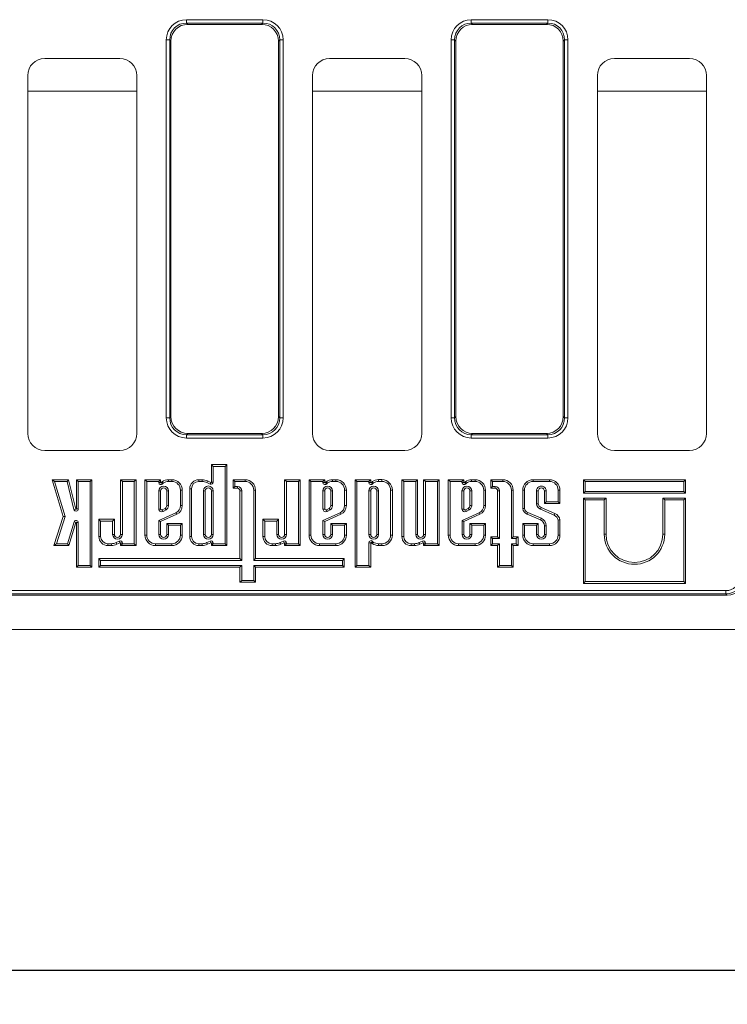
# Model space of a CAD drawing. Units: millimetres. Extents: x -478 to 11211, y -31 to 3696.
# Drawn here: x 685 to 892, y 893 to 1182 of the extents above; entities that cross this region are included whole.
import ezdxf

# ---------------------------------------------------------------- set-up
doc = ezdxf.new("R2010")
doc.units = ezdxf.units.MM
doc.header["$LTSCALE"] = 10
doc.layers.add('FORMAT', color=7, linetype='Continuous')
doc.styles.add('SLDTEXTSTYLE1', font='TXT', dxfattribs={"width": 0.7})
doc.dimstyles.new('SLDDIMSTYLE0', dxfattribs={"dimtxt": 33.930745, "dimasz": 35, "dimexe": 0, "dimexo": 0.0625, "dimgap": 8.482686, "dimtad": 1, "dimrnd": 1e-09, "dimzin": 12, "dimdsep": 46, "dimtxsty": 'SLDTEXTSTYLE1', "dimsah": 1, "dimcen": 0.09, "dimadec": 0, "dimazin": 3, "dimtfac": 1, "dimtofl": 0, "dimtmove": 0, "dimatfit": 3, "dimfxl": 0, "dimfrac": 2, "dimtolj": 1, "dimtzin": 12, "dimarcsym": 0})

# ---------------------------------------------------------------- blocks, each defined once
blk = doc.blocks.new('_D_3')
at = {"layer": 'FORMAT'}
for p, q in [((1536.99, 1035.68), (1536.99, 893.18)), ((524.99, 1020.3), (524.99, 893.18)), ((524.99, 903.18), (1536.99, 903.18))]:
    blk.add_line(p, q, dxfattribs=at)
for points in [[(524.99, 903.18), (559.99, 898.18), (559.99, 908.18)], [(1536.99, 903.18), (1501.99, 908.18), (1501.99, 898.18)]]:
    blk.add_solid(points, dxfattribs=at)
at = {"layer": 'FORMAT', "insert": (966.61, 950.93, -206.4), "char_height": 37.042, "attachment_point": 1, "style": 'SLDTEXTSTYLE1'}
blk.add_mtext('1012', dxfattribs=at)

msp = doc.modelspace()

# ---------------------------------------------------------------- linework, layer by layer
at = {"color": 7, "linetype": 'Continuous', "lineweight": 15}
for p, q in [((733.531, 1181.061), (733.531, 1182.046)), ((733.531, 1182.046), (755.95, 1182.046)), ((755.95, 1182.046), (755.95, 1181.061)), ((817.031, 1182.046), (839.45, 1182.046)), ((817.031, 1182.046), (817.031, 1181.061)), ((839.45, 1182.046), (839.45, 1181.061)), ((733.531, 1181.061), (733.915, 1180.678)), ((755.95, 1181.061), (733.531, 1181.061)), ((755.567, 1180.678), (733.915, 1180.678)), ((755.567, 1180.678), (755.95, 1181.061)), ((817.031, 1181.061), (817.415, 1180.678)), ((839.45, 1181.061), (817.031, 1181.061)), ((839.067, 1180.678), (817.415, 1180.678)), ((839.067, 1180.678), (839.45, 1181.061)), ((727.623, 1065.219), (727.623, 1176.137)), ((728.607, 1176.137), (727.623, 1176.137)), ((728.991, 1175.754), (728.607, 1176.137)), ((728.607, 1176.137), (728.607, 1065.219)), ((728.991, 1175.754), (728.991, 1065.602)), ((760.874, 1176.137), (760.491, 1175.754)), ((760.491, 1065.602), (760.491, 1175.754)), ((760.874, 1065.219), (760.874, 1176.137)), ((761.859, 1176.137), (760.874, 1176.137)), ((761.859, 1176.137), (761.859, 1065.219)), ((811.123, 1065.219), (811.123, 1176.137)), ((812.107, 1176.137), (811.123, 1176.137)), ((812.491, 1175.754), (812.107, 1176.137)), ((812.107, 1176.137), (812.107, 1065.219)), ((812.491, 1175.754), (812.491, 1065.602)), ((844.374, 1176.137), (843.991, 1175.754)), ((843.991, 1065.602), (843.991, 1175.754)), ((844.374, 1065.219), (844.374, 1176.137)), ((845.359, 1176.137), (844.374, 1176.137)), ((845.359, 1176.137), (845.359, 1065.219)), ((713.997, 1170.678), (691.984, 1170.678)), ((797.497, 1170.678), (775.484, 1170.678)), ((880.997, 1170.678), (858.984, 1170.678)), ((686.991, 1165.685), (686.991, 1060.671)), ((718.991, 1060.671), (718.991, 1165.685)), ((770.491, 1165.685), (770.491, 1060.671)), ((802.491, 1060.671), (802.491, 1165.685)), ((853.991, 1165.685), (853.991, 1060.671)), ((885.991, 1060.671), (885.991, 1165.685)), ((686.991, 1161.063), (718.991, 1161.063)), ((770.491, 1161.063), (802.491, 1161.063)), ((853.991, 1161.063), (885.991, 1161.063)), ((728.607, 1065.219), (727.623, 1065.219)), ((728.607, 1065.219), (728.991, 1065.602)), ((760.491, 1065.602), (760.874, 1065.219)), ((761.859, 1065.219), (760.874, 1065.219)), ((812.107, 1065.219), (811.123, 1065.219)), ((812.107, 1065.219), (812.491, 1065.602)), ((843.991, 1065.602), (844.374, 1065.219)), ((845.359, 1065.219), (844.374, 1065.219)), ((733.915, 1060.678), (733.531, 1060.295)), ((733.531, 1060.295), (755.95, 1060.295)), ((733.531, 1060.295), (733.531, 1059.31)), ((733.915, 1060.678), (755.567, 1060.678)), ((755.95, 1060.295), (755.567, 1060.678)), ((755.95, 1059.31), (755.95, 1060.295)), ((817.415, 1060.678), (817.031, 1060.295)), ((817.031, 1060.295), (839.45, 1060.295)), ((817.031, 1060.295), (817.031, 1059.31)), ((817.415, 1060.678), (839.067, 1060.678)), ((839.45, 1060.295), (839.067, 1060.678)), ((839.45, 1060.295), (839.45, 1059.31)), ((755.95, 1059.31), (733.531, 1059.31)), ((839.45, 1059.31), (817.031, 1059.31)), ((691.984, 1055.678), (713.997, 1055.678)), ((775.484, 1055.678), (797.497, 1055.678)), ((858.984, 1055.678), (880.997, 1055.678)), ((741.369, 1050.973), (740.84, 1051.502)), ((745.406, 1051.502), (740.84, 1051.502)), ((740.84, 1051.502), (740.84, 1046.367)), ((744.877, 1050.973), (745.406, 1051.502)), ((745.406, 1027.76), (745.406, 1051.502)), ((741.369, 1050.973), (741.369, 1046.367)), ((744.877, 1050.973), (741.369, 1050.973)), ((744.877, 1028.289), (744.877, 1050.973)), ((694.882, 1046.568), (694.173, 1047.097)), ((698.948, 1047.097), (694.173, 1047.097)), ((694.173, 1047.097), (697.37, 1036.308)), ((698.533, 1046.568), (694.882, 1046.568)), ((694.882, 1046.568), (697.923, 1036.304)), ((698.533, 1046.568), (698.948, 1047.097)), ((700.553, 1038.366), (698.533, 1046.568)), ((701.067, 1038.492), (698.948, 1047.097)), ((701.793, 1046.569), (701.264, 1047.098)), ((701.264, 1047.098), (701.264, 1038.516)), ((705.83, 1047.098), (701.264, 1047.098)), ((701.793, 1046.569), (701.793, 1038.516)), ((705.301, 1046.569), (701.793, 1046.569)), ((705.301, 1046.569), (705.83, 1047.098)), ((705.301, 1021.948), (705.301, 1046.569)), ((705.83, 1021.419), (705.83, 1047.098)), ((714.732, 1046.568), (714.203, 1047.097)), ((714.203, 1047.097), (714.203, 1031.037)), ((718.773, 1047.097), (714.203, 1047.097)), ((714.732, 1046.568), (714.732, 1031.037)), ((718.244, 1046.568), (714.732, 1046.568)), ((718.244, 1046.568), (718.773, 1047.097)), ((718.244, 1028.289), (718.244, 1046.568)), ((718.773, 1027.76), (718.773, 1047.097)), ((721.9, 1046.568), (721.371, 1047.097)), ((725.937, 1047.097), (721.371, 1047.097)), ((721.371, 1047.097), (721.371, 1030.823)), ((725.408, 1046.568), (721.9, 1046.568)), ((721.9, 1046.568), (721.9, 1030.823)), ((725.408, 1046.568), (725.937, 1047.097)), ((725.408, 1046.277), (725.408, 1046.568)), ((725.408, 1046.277), (725.937, 1046.277)), ((725.937, 1046.277), (725.937, 1047.097)), ((726.549, 1045.911), (726.118, 1046.219)), ((729.242, 1047.095), (728.214, 1047.095)), ((729.242, 1046.566), (728.228, 1046.566)), ((729.242, 1046.566), (729.242, 1047.095)), ((737.151, 1046.568), (737.151, 1047.097)), ((738.157, 1047.097), (737.151, 1047.097)), ((738.131, 1046.568), (737.151, 1046.568)), ((740.472, 1045.798), (739.527, 1046.243)), ((740.698, 1046.276), (739.733, 1046.731)), ((740.472, 1045.798), (740.698, 1046.276)), ((741.369, 1046.367), (740.84, 1046.367)), ((747.706, 1046.568), (747.177, 1047.097)), ((747.177, 1047.097), (747.177, 1044.568)), ((750.712, 1047.097), (747.177, 1047.097)), ((747.706, 1046.568), (747.706, 1045.097)), ((750.712, 1046.568), (747.706, 1046.568)), ((750.712, 1046.568), (750.712, 1047.097)), ((762.838, 1046.568), (762.309, 1047.097)), ((762.309, 1047.097), (762.309, 1031.037)), ((766.879, 1047.097), (762.309, 1047.097)), ((762.838, 1046.568), (762.838, 1031.037)), ((766.35, 1046.568), (762.838, 1046.568)), ((766.35, 1046.568), (766.879, 1047.097)), ((766.35, 1028.289), (766.35, 1046.568)), ((766.879, 1027.76), (766.879, 1047.097)), ((770.006, 1046.568), (769.477, 1047.097)), ((774.043, 1047.097), (769.477, 1047.097)), ((769.477, 1047.097), (769.477, 1030.823)), ((773.514, 1046.568), (770.006, 1046.568)), ((770.006, 1046.568), (770.006, 1030.823)), ((773.514, 1046.568), (774.043, 1047.097)), ((773.514, 1046.277), (773.514, 1046.568)), ((773.514, 1046.277), (774.043, 1046.277)), ((774.043, 1046.277), (774.043, 1047.097)), ((774.655, 1045.911), (774.224, 1046.219)), ((777.348, 1047.095), (776.32, 1047.095)), ((777.348, 1046.566), (776.334, 1046.566)), ((777.348, 1046.566), (777.348, 1047.095)), ((783.488, 1046.568), (782.959, 1047.097)), ((787.525, 1047.097), (782.959, 1047.097)), ((782.959, 1047.097), (782.959, 1021.394)), ((786.996, 1046.568), (783.488, 1046.568)), ((783.488, 1046.568), (783.488, 1021.923)), ((786.996, 1046.568), (787.525, 1047.097)), ((786.996, 1046.281), (786.996, 1046.568)), ((786.996, 1046.281), (787.525, 1046.281)), ((787.525, 1046.281), (787.525, 1047.097)), ((788.136, 1045.915), (787.706, 1046.223)), ((790.83, 1047.099), (789.802, 1047.099)), ((790.83, 1046.57), (789.816, 1046.57)), ((790.83, 1046.57), (790.83, 1047.099)), ((797.223, 1046.568), (796.694, 1047.097)), ((796.694, 1047.097), (796.694, 1030.438)), ((801.26, 1047.097), (796.694, 1047.097)), ((797.223, 1046.568), (797.223, 1030.438)), ((800.731, 1046.568), (797.223, 1046.568)), ((800.731, 1046.568), (801.26, 1047.097)), ((800.731, 1031.037), (800.731, 1046.568)), ((801.26, 1031.037), (801.26, 1047.097)), ((803.584, 1046.568), (803.055, 1047.097)), ((803.055, 1047.097), (803.055, 1031.037)), ((807.625, 1047.097), (803.055, 1047.097)), ((803.584, 1046.568), (803.584, 1031.037)), ((807.096, 1046.568), (803.584, 1046.568)), ((807.096, 1046.568), (807.625, 1047.097)), ((807.096, 1028.289), (807.096, 1046.568)), ((807.625, 1027.76), (807.625, 1047.097)), ((810.788, 1046.568), (810.259, 1047.097)), ((814.825, 1047.097), (810.259, 1047.097)), ((810.259, 1047.097), (810.259, 1030.823)), ((814.296, 1046.568), (810.788, 1046.568)), ((810.788, 1046.568), (810.788, 1030.823)), ((814.296, 1046.568), (814.825, 1047.097)), ((814.296, 1046.277), (814.296, 1046.568)), ((814.296, 1046.277), (814.825, 1046.277)), ((814.825, 1046.277), (814.825, 1047.097)), ((815.437, 1045.911), (815.006, 1046.219)), ((818.13, 1047.095), (817.102, 1047.095)), ((818.13, 1046.566), (817.116, 1046.566)), ((818.13, 1046.566), (818.13, 1047.095)), ((823.242, 1046.568), (822.713, 1047.097)), ((822.713, 1047.097), (822.713, 1044.568)), ((826.248, 1047.097), (822.713, 1047.097)), ((823.242, 1046.568), (823.242, 1045.097)), ((826.248, 1046.568), (823.242, 1046.568)), ((826.248, 1046.568), (826.248, 1047.097)), ((835.149, 1046.568), (835.149, 1047.097)), ((839.954, 1047.097), (835.149, 1047.097)), ((839.954, 1046.568), (835.149, 1046.568)), ((839.954, 1046.568), (839.954, 1047.097)), ((850.435, 1046.568), (849.906, 1047.097)), ((879.808, 1047.097), (849.906, 1047.097)), ((849.906, 1047.097), (849.906, 1043.131)), ((879.279, 1046.568), (850.435, 1046.568)), ((850.435, 1046.568), (850.435, 1043.66)), ((879.279, 1046.568), (879.808, 1047.097)), ((879.279, 1043.66), (879.279, 1046.568)), ((879.808, 1043.131), (879.808, 1047.097)), ((725.408, 1043.783), (725.937, 1043.783)), ((725.408, 1043.783), (725.408, 1038.417)), ((725.937, 1043.783), (725.937, 1038.477)), ((728.261, 1043.783), (727.732, 1043.783)), ((727.732, 1039.491), (727.732, 1043.783)), ((728.261, 1039.457), (728.261, 1043.783)), ((731.774, 1044.035), (732.303, 1044.035)), ((731.774, 1039.498), (731.774, 1044.035)), ((732.303, 1039.497), (732.303, 1044.035)), ((735.005, 1044.422), (734.476, 1044.422)), ((734.476, 1044.422), (734.476, 1030.438)), ((735.005, 1044.422), (735.005, 1030.438)), ((738.513, 1043.822), (739.042, 1043.822)), ((738.513, 1043.822), (738.513, 1031.037)), ((739.042, 1043.822), (739.042, 1031.037)), ((741.365, 1043.822), (740.836, 1043.822)), ((740.836, 1031.037), (740.836, 1043.822)), ((741.365, 1031.037), (741.365, 1043.822)), ((747.706, 1045.097), (747.177, 1044.568)), ((747.177, 1044.568), (748.442, 1044.568)), ((747.706, 1045.097), (748.442, 1045.097)), ((748.442, 1045.097), (748.442, 1044.568)), ((749.736, 1043.803), (749.207, 1043.803)), ((749.207, 1043.803), (749.207, 1023.938)), ((749.736, 1043.803), (749.736, 1023.409)), ((753.244, 1044.036), (753.773, 1044.036)), ((753.244, 1023.409), (753.244, 1044.036)), ((753.773, 1023.938), (753.773, 1044.036)), ((773.514, 1043.783), (774.043, 1043.783)), ((773.514, 1043.783), (773.514, 1038.417)), ((774.043, 1043.783), (774.043, 1038.477)), ((776.366, 1043.783), (775.837, 1043.783)), ((775.837, 1039.491), (775.837, 1043.783)), ((776.366, 1039.457), (776.366, 1043.783)), ((779.88, 1044.035), (780.409, 1044.035)), ((779.88, 1039.498), (779.88, 1044.035)), ((780.409, 1039.497), (780.409, 1044.035)), ((786.996, 1043.783), (786.996, 1031.037)), ((786.996, 1043.783), (787.525, 1043.783)), ((787.525, 1043.783), (787.525, 1031.037)), ((789.848, 1043.783), (789.319, 1043.783)), ((789.319, 1031.037), (789.319, 1043.783)), ((789.848, 1031.037), (789.848, 1043.783)), ((793.362, 1030.825), (793.362, 1044.038)), ((793.362, 1044.038), (793.891, 1044.038)), ((793.891, 1030.825), (793.891, 1044.038)), ((814.296, 1043.783), (814.825, 1043.783)), ((814.296, 1043.783), (814.296, 1038.417)), ((814.825, 1043.783), (814.825, 1038.477)), ((817.149, 1043.783), (816.62, 1043.783)), ((816.62, 1039.491), (816.62, 1043.783)), ((817.149, 1039.457), (817.149, 1043.783)), ((820.662, 1044.035), (821.191, 1044.035)), ((820.662, 1039.498), (820.662, 1044.035)), ((821.191, 1039.497), (821.191, 1044.035)), ((823.242, 1045.097), (822.713, 1044.568)), ((822.713, 1044.568), (823.978, 1044.568)), ((823.242, 1045.097), (823.978, 1045.097)), ((823.978, 1045.097), (823.978, 1044.568)), ((825.272, 1043.803), (824.743, 1043.803)), ((824.743, 1043.803), (824.743, 1030.371)), ((825.272, 1043.803), (825.272, 1029.842)), ((828.78, 1029.842), (828.78, 1044.036)), ((828.78, 1044.036), (829.309, 1044.036)), ((829.309, 1030.371), (829.309, 1044.036)), ((832.617, 1044.036), (832.088, 1044.036)), ((832.088, 1044.036), (832.088, 1038.615)), ((832.617, 1044.036), (832.617, 1038.665)), ((836.125, 1040.01), (836.125, 1043.783)), ((836.125, 1043.783), (836.654, 1043.783)), ((836.654, 1040.036), (836.654, 1043.783)), ((838.978, 1043.783), (838.449, 1043.783)), ((838.449, 1043.783), (838.449, 1040.094)), ((838.978, 1043.783), (838.978, 1040.623)), ((842.486, 1040.623), (842.486, 1044.036)), ((842.486, 1044.036), (843.015, 1044.036)), ((843.015, 1040.094), (843.015, 1044.036)), ((850.435, 1043.66), (849.906, 1043.131)), ((849.906, 1043.131), (879.808, 1043.131)), ((850.435, 1043.66), (879.279, 1043.66)), ((879.279, 1043.66), (879.808, 1043.131)), ((838.978, 1040.623), (838.449, 1040.094)), ((838.449, 1040.094), (843.015, 1040.094)), ((838.978, 1040.623), (842.486, 1040.623)), ((842.486, 1040.623), (843.015, 1040.094)), ((850.435, 1041.175), (849.906, 1041.704)), ((856.526, 1041.704), (849.906, 1041.704)), ((849.906, 1041.704), (849.906, 1016.678)), ((855.997, 1041.175), (850.435, 1041.175)), ((850.435, 1041.175), (850.435, 1017.207)), ((855.997, 1041.175), (856.526, 1041.704)), ((855.997, 1031.119), (855.997, 1041.175)), ((856.526, 1031.119), (856.526, 1041.704)), ((873.717, 1041.175), (873.189, 1041.704)), ((873.189, 1041.704), (873.189, 1031.119)), ((879.808, 1041.704), (873.189, 1041.704)), ((873.717, 1041.175), (873.717, 1031.119)), ((879.279, 1041.175), (873.717, 1041.175)), ((879.279, 1041.175), (879.808, 1041.704)), ((879.279, 1017.207), (879.279, 1041.175)), ((879.808, 1016.678), (879.808, 1041.704)), ((700.553, 1038.366), (701.067, 1038.492)), ((701.793, 1038.516), (701.264, 1038.516)), ((725.414, 1035.154), (730.444, 1037.409)), ((726.428, 1038.26), (727.258, 1038.679)), ((726.663, 1037.786), (727.537, 1038.227)), ((730.444, 1037.409), (730.665, 1036.928)), ((731.774, 1039.498), (732.303, 1039.497)), ((773.519, 1035.154), (778.55, 1037.409)), ((774.534, 1038.26), (775.364, 1038.679)), ((774.769, 1037.786), (775.643, 1038.227)), ((778.55, 1037.409), (778.771, 1036.928)), ((779.88, 1039.498), (780.409, 1039.497)), ((814.302, 1035.154), (819.332, 1037.409)), ((815.316, 1038.26), (816.146, 1038.679)), ((815.551, 1037.786), (816.425, 1038.227)), ((819.332, 1037.409), (819.553, 1036.928)), ((820.662, 1039.498), (821.191, 1039.497)), ((833.602, 1037.5), (837.479, 1035.778)), ((841.331, 1036.656), (837.303, 1038.435)), ((841.536, 1037.144), (837.507, 1038.923)), ((697.37, 1036.308), (694.694, 1027.762)), ((697.923, 1036.304), (695.414, 1028.291)), ((697.923, 1036.304), (697.37, 1036.308)), ((698.688, 1028.291), (700.56, 1034.692)), ((699.085, 1027.762), (701.068, 1034.543)), ((700.56, 1034.692), (701.068, 1034.543)), ((701.793, 1034.515), (701.264, 1034.515)), ((701.264, 1034.515), (701.264, 1021.419)), ((701.793, 1034.515), (701.793, 1021.948)), ((708.371, 1034.968), (707.843, 1035.497)), ((707.843, 1035.497), (707.843, 1030.438)), ((712.408, 1035.497), (707.843, 1035.497)), ((708.371, 1034.968), (708.371, 1030.438)), ((711.879, 1034.968), (708.371, 1034.968)), ((711.879, 1034.968), (712.408, 1035.497)), ((711.879, 1031.037), (711.879, 1034.968)), ((712.408, 1031.037), (712.408, 1035.497)), ((725.414, 1031.036), (725.414, 1035.154)), ((725.414, 1035.154), (725.943, 1034.811)), ((725.943, 1034.811), (730.665, 1036.928)), ((725.943, 1031.036), (725.943, 1034.811)), ((728.266, 1033.705), (727.737, 1034.234)), ((732.298, 1034.234), (727.737, 1034.234)), ((727.737, 1034.234), (727.737, 1031.036)), ((731.769, 1033.705), (732.298, 1034.234)), ((732.298, 1030.823), (732.298, 1034.234)), ((756.477, 1034.968), (755.948, 1035.497)), ((760.514, 1035.497), (755.948, 1035.497)), ((755.948, 1035.497), (755.948, 1030.438)), ((756.477, 1034.968), (756.477, 1030.438)), ((759.985, 1034.968), (756.477, 1034.968)), ((759.985, 1034.968), (760.514, 1035.497)), ((759.985, 1031.037), (759.985, 1034.968)), ((760.514, 1031.037), (760.514, 1035.497)), ((773.519, 1031.036), (773.519, 1035.154)), ((773.519, 1035.154), (774.048, 1034.811)), ((774.048, 1034.811), (778.771, 1036.928)), ((774.048, 1031.036), (774.048, 1034.811)), ((776.372, 1033.705), (775.843, 1034.234)), ((775.843, 1034.234), (775.843, 1031.036)), ((780.403, 1034.234), (775.843, 1034.234)), ((779.874, 1033.705), (780.403, 1034.234)), ((780.403, 1030.823), (780.403, 1034.234)), ((814.302, 1031.036), (814.302, 1035.154)), ((814.302, 1035.154), (814.831, 1034.811)), ((814.831, 1034.811), (819.553, 1036.928)), ((814.831, 1031.036), (814.831, 1034.811)), ((817.154, 1033.705), (816.625, 1034.234)), ((816.625, 1034.234), (816.625, 1031.036)), ((821.186, 1034.234), (816.625, 1034.234)), ((820.657, 1033.705), (821.186, 1034.234)), ((821.186, 1030.823), (821.186, 1034.234)), ((832.617, 1033.707), (832.088, 1034.236)), ((836.654, 1034.236), (832.088, 1034.236)), ((832.088, 1034.236), (832.088, 1030.823)), ((833.399, 1037.011), (837.275, 1035.29)), ((836.125, 1033.707), (836.654, 1034.236)), ((836.654, 1031.037), (836.654, 1034.236)), ((842.486, 1030.823), (842.486, 1035.245)), ((843.015, 1030.823), (843.015, 1035.289)), ((728.266, 1033.705), (728.266, 1031.036)), ((731.769, 1033.705), (728.266, 1033.705)), ((731.769, 1030.823), (731.769, 1033.705)), ((776.372, 1033.705), (776.372, 1031.036)), ((779.874, 1033.705), (776.372, 1033.705)), ((779.874, 1030.823), (779.874, 1033.705)), ((817.154, 1033.705), (817.154, 1031.036)), ((820.657, 1033.705), (817.154, 1033.705)), ((820.657, 1030.823), (820.657, 1033.705)), ((832.617, 1033.707), (832.617, 1030.823)), ((836.125, 1033.707), (832.617, 1033.707)), ((836.125, 1031.037), (836.125, 1033.707)), ((838.978, 1033.574), (838.449, 1033.574)), ((838.449, 1033.574), (838.449, 1031.037)), ((838.978, 1033.574), (838.978, 1031.037)), ((708.371, 1030.438), (707.843, 1030.438)), ((711.879, 1031.037), (712.408, 1031.037)), ((712.894, 1028.616), (713.839, 1029.062)), ((713.1, 1028.129), (714.065, 1028.583)), ((713.839, 1029.062), (714.065, 1028.583)), ((714.732, 1031.037), (714.203, 1031.037)), ((714.736, 1028.493), (714.207, 1028.493)), ((714.207, 1028.493), (714.207, 1027.76)), ((714.736, 1028.493), (714.736, 1028.289)), ((721.9, 1030.823), (721.371, 1030.823)), ((725.414, 1031.036), (725.943, 1031.036)), ((728.266, 1031.036), (727.737, 1031.036)), ((731.769, 1030.823), (732.298, 1030.823)), ((735.005, 1030.438), (734.476, 1030.438)), ((738.513, 1031.037), (739.042, 1031.037)), ((739.527, 1028.616), (740.472, 1029.062)), ((739.733, 1028.129), (740.698, 1028.583)), ((740.472, 1029.062), (740.698, 1028.583)), ((741.365, 1031.037), (740.836, 1031.037)), ((741.369, 1028.493), (740.84, 1028.493)), ((740.84, 1028.493), (740.84, 1027.76)), ((741.369, 1028.493), (741.369, 1028.289)), ((756.477, 1030.438), (755.948, 1030.438)), ((759.985, 1031.037), (760.514, 1031.037)), ((761, 1028.616), (761.945, 1029.062)), ((761.206, 1028.129), (762.17, 1028.583)), ((761.945, 1029.062), (762.17, 1028.583)), ((762.838, 1031.037), (762.309, 1031.037)), ((762.842, 1028.493), (762.313, 1028.493)), ((762.313, 1028.493), (762.313, 1027.76)), ((762.842, 1028.493), (762.842, 1028.289)), ((770.006, 1030.823), (769.477, 1030.823)), ((773.519, 1031.036), (774.048, 1031.036)), ((776.372, 1031.036), (775.843, 1031.036)), ((779.874, 1030.823), (780.403, 1030.823)), ((786.996, 1031.037), (787.525, 1031.037)), ((786.996, 1021.923), (786.996, 1028.582)), ((786.996, 1028.582), (787.525, 1028.582)), ((787.525, 1021.394), (787.525, 1028.582)), ((788.136, 1028.948), (787.706, 1028.64)), ((789.848, 1031.037), (789.319, 1031.037)), ((793.362, 1030.825), (793.891, 1030.825)), ((797.223, 1030.438), (796.694, 1030.438)), ((800.731, 1031.037), (801.26, 1031.037)), ((801.746, 1028.616), (802.691, 1029.062)), ((801.952, 1028.129), (802.916, 1028.583)), ((802.691, 1029.062), (802.916, 1028.583)), ((803.584, 1031.037), (803.055, 1031.037)), ((803.588, 1028.493), (803.059, 1028.493)), ((803.059, 1028.493), (803.059, 1027.76)), ((803.588, 1028.493), (803.588, 1028.289)), ((810.788, 1030.823), (810.259, 1030.823)), ((814.302, 1031.036), (814.831, 1031.036)), ((817.154, 1031.036), (816.625, 1031.036)), ((820.657, 1030.823), (821.186, 1030.823)), ((823.242, 1029.842), (822.713, 1030.371)), ((824.743, 1030.371), (822.713, 1030.371)), ((822.713, 1030.371), (822.713, 1027.762)), ((823.242, 1029.842), (823.242, 1028.291)), ((825.272, 1029.842), (823.242, 1029.842)), ((825.272, 1029.842), (824.743, 1030.371)), ((828.78, 1029.842), (829.309, 1030.371)), ((830.196, 1029.842), (828.78, 1029.842)), ((830.725, 1030.371), (829.309, 1030.371)), ((830.196, 1029.842), (830.725, 1030.371)), ((830.196, 1028.291), (830.196, 1029.842)), ((830.725, 1027.762), (830.725, 1030.371)), ((832.617, 1030.823), (832.088, 1030.823)), ((836.125, 1031.037), (836.654, 1031.037)), ((838.978, 1031.037), (838.449, 1031.037)), ((842.486, 1030.823), (843.015, 1030.823)), ((855.997, 1031.119), (856.526, 1031.119)), ((873.717, 1031.119), (873.189, 1031.119)), ((695.414, 1028.291), (694.694, 1027.762)), ((694.694, 1027.762), (699.085, 1027.762)), ((695.414, 1028.291), (698.688, 1028.291)), ((698.688, 1028.291), (699.085, 1027.762)), ((710.518, 1028.291), (711.498, 1028.291)), ((710.518, 1028.291), (710.518, 1027.762)), ((710.518, 1027.762), (711.524, 1027.762)), ((714.736, 1028.289), (714.207, 1027.76)), ((714.207, 1027.76), (718.773, 1027.76)), ((714.736, 1028.289), (718.244, 1028.289)), ((718.244, 1028.289), (718.773, 1027.76)), ((724.432, 1028.291), (729.237, 1028.291)), ((724.432, 1028.291), (724.432, 1027.762)), ((724.432, 1027.762), (729.237, 1027.762)), ((729.237, 1028.291), (729.237, 1027.762)), ((737.151, 1028.291), (738.131, 1028.291)), ((737.151, 1028.291), (737.151, 1027.762)), ((737.151, 1027.762), (738.157, 1027.762)), ((741.369, 1028.289), (740.84, 1027.76)), ((740.84, 1027.76), (745.406, 1027.76)), ((741.369, 1028.289), (744.877, 1028.289)), ((744.877, 1028.289), (745.406, 1027.76)), ((758.624, 1028.291), (759.604, 1028.291)), ((758.624, 1028.291), (758.624, 1027.762)), ((758.624, 1027.762), (759.63, 1027.762)), ((762.842, 1028.289), (762.313, 1027.76)), ((762.313, 1027.76), (766.879, 1027.76)), ((762.842, 1028.289), (766.35, 1028.289)), ((766.35, 1028.289), (766.879, 1027.76)), ((772.538, 1028.291), (777.342, 1028.291)), ((772.538, 1028.291), (772.538, 1027.762)), ((772.538, 1027.762), (777.342, 1027.762)), ((777.342, 1028.291), (777.342, 1027.762)), ((789.802, 1027.764), (790.83, 1027.764)), ((789.816, 1028.293), (790.83, 1028.293)), ((790.83, 1028.293), (790.83, 1027.764)), ((799.37, 1028.291), (800.35, 1028.291)), ((799.37, 1028.291), (799.37, 1027.762)), ((799.37, 1027.762), (800.376, 1027.762)), ((803.588, 1028.289), (803.059, 1027.76)), ((803.059, 1027.76), (807.625, 1027.76)), ((803.588, 1028.289), (807.096, 1028.289)), ((807.096, 1028.289), (807.625, 1027.76)), ((813.32, 1028.291), (818.125, 1028.291)), ((813.32, 1028.291), (813.32, 1027.762)), ((813.32, 1027.762), (818.125, 1027.762)), ((818.125, 1028.291), (818.125, 1027.762)), ((823.242, 1028.291), (822.713, 1027.762)), ((822.713, 1027.762), (824.743, 1027.762)), ((823.242, 1028.291), (825.272, 1028.291)), ((825.272, 1028.291), (824.743, 1027.762)), ((824.743, 1027.762), (824.743, 1021.394)), ((825.272, 1028.291), (825.272, 1021.923)), ((828.78, 1028.291), (830.196, 1028.291)), ((828.78, 1021.923), (828.78, 1028.291)), ((828.78, 1028.291), (829.309, 1027.762)), ((829.309, 1027.762), (830.725, 1027.762)), ((829.309, 1021.394), (829.309, 1027.762)), ((830.196, 1028.291), (830.725, 1027.762)), ((835.149, 1028.291), (839.954, 1028.291)), ((835.149, 1028.291), (835.149, 1027.762)), ((835.149, 1027.762), (839.954, 1027.762)), ((839.954, 1028.291), (839.954, 1027.762)), ((708.371, 1023.409), (707.843, 1023.938)), ((707.843, 1023.938), (707.843, 1021.394)), ((749.207, 1023.938), (707.843, 1023.938)), ((708.371, 1023.409), (708.371, 1021.923)), ((749.736, 1023.409), (708.371, 1023.409)), ((749.736, 1023.409), (749.207, 1023.938)), ((753.244, 1023.409), (753.773, 1023.938)), ((779.26, 1023.409), (753.244, 1023.409)), ((779.789, 1023.938), (753.773, 1023.938)), ((779.26, 1023.409), (779.789, 1023.938)), ((779.26, 1021.923), (779.26, 1023.409)), ((779.789, 1021.394), (779.789, 1023.938)), ((701.793, 1021.948), (701.264, 1021.419)), ((701.264, 1021.419), (705.83, 1021.419)), ((701.793, 1021.948), (705.301, 1021.948)), ((705.301, 1021.948), (705.83, 1021.419)), ((708.371, 1021.923), (707.843, 1021.394)), ((707.843, 1021.394), (749.207, 1021.394)), ((708.371, 1021.923), (749.736, 1021.923)), ((749.736, 1021.923), (749.207, 1021.394)), ((749.207, 1021.394), (749.207, 1017.01)), ((749.736, 1021.923), (749.736, 1017.539)), ((753.244, 1021.923), (779.26, 1021.923)), ((753.244, 1017.539), (753.244, 1021.923)), ((753.244, 1021.923), (753.773, 1021.394)), ((753.773, 1017.01), (753.773, 1021.394)), ((753.773, 1021.394), (779.789, 1021.394)), ((779.26, 1021.923), (779.789, 1021.394)), ((783.488, 1021.923), (782.959, 1021.394)), ((782.959, 1021.394), (787.525, 1021.394)), ((783.488, 1021.923), (786.996, 1021.923)), ((786.996, 1021.923), (787.525, 1021.394)), ((825.272, 1021.923), (824.743, 1021.394)), ((824.743, 1021.394), (829.309, 1021.394)), ((825.272, 1021.923), (828.78, 1021.923)), ((828.78, 1021.923), (829.309, 1021.394)), ((749.736, 1017.539), (749.207, 1017.01)), ((749.207, 1017.01), (753.773, 1017.01)), ((749.736, 1017.539), (753.244, 1017.539)), ((753.244, 1017.539), (753.773, 1017.01)), ((850.435, 1017.207), (849.906, 1016.678)), ((850.435, 1017.207), (879.279, 1017.207)), ((879.279, 1017.207), (879.808, 1016.678)), ((682.298, 1014.546), (891.683, 1014.546)), ((849.906, 1016.678), (879.808, 1016.678)), ((891.683, 1014.546), (891.683, 1013.561)), ((892.067, 1013.178), (681.915, 1013.178)), ((891.683, 1013.561), (682.298, 1013.561)), ((892.067, 1013.178), (891.683, 1013.561)), ((1536.991, 1003.178), (536.991, 1003.178))]:
    msp.add_line(p, q, dxfattribs=at)
for centre, radius, start, end in [((726.037, 1046.277), 0.629, 180, 324.42836), ((726.037, 1046.277), 0.1, 180, 324.42836), ((727.184, 1045.457), 1.31, 126.57532, 144.42836), ((728.397, 1043.442), 3.658, 92.86453, 123.02294), ((727.184, 1045.457), 0.781, 127.67105, 144.42836), ((728.397, 1043.442), 3.129, 93.09724, 122.69549), ((729.242, 1044.035), 3.061, 0, 90), ((729.242, 1044.035), 2.532, 0, 90), ((737.151, 1044.422), 2.675, 90, 180), ((737.151, 1044.422), 2.146, 90, 180), ((737.568, 1040.989), 5.608, 69.54798, 84.23489), ((737.568, 1040.989), 6.137, 69.33704, 84.48917), ((740.74, 1046.367), 0.629, 244.76415, 0), ((740.74, 1046.367), 0.1, 244.76415, 0), ((750.712, 1044.036), 3.061, 0, 90), ((750.712, 1044.036), 2.532, 0, 90), ((774.143, 1046.277), 0.629, 180, 324.42836), ((774.143, 1046.277), 0.1, 180, 324.42836), ((775.29, 1045.457), 1.31, 126.57532, 144.42836), ((776.503, 1043.442), 3.658, 92.86453, 123.02294), ((775.29, 1045.457), 0.781, 127.67105, 144.42836), ((776.503, 1043.442), 3.129, 93.09724, 122.69549), ((777.348, 1044.035), 3.061, 0, 90), ((777.348, 1044.035), 2.532, 0, 90), ((787.625, 1046.281), 0.629, 180, 324.42836), ((787.625, 1046.281), 0.1, 180, 324.42836), ((788.771, 1045.461), 1.31, 126.57532, 144.42836), ((789.985, 1043.445), 3.658, 92.86453, 123.02294), ((788.771, 1045.461), 0.781, 127.67105, 144.42836), ((789.985, 1043.445), 3.129, 93.09724, 122.69549), ((790.83, 1044.038), 3.061, 0, 90), ((790.83, 1044.038), 2.532, 0, 90), ((814.925, 1046.277), 0.629, 180, 324.42836), ((814.925, 1046.277), 0.1, 180, 324.42836), ((816.072, 1045.457), 1.31, 126.57532, 144.42836), ((817.285, 1043.442), 3.658, 92.86453, 123.02294), ((816.072, 1045.457), 0.781, 127.67105, 144.42836), ((817.285, 1043.442), 3.129, 93.09724, 122.69549), ((818.13, 1044.035), 3.061, 0, 90), ((818.13, 1044.035), 2.532, 0, 90), ((826.248, 1044.036), 3.061, 0, 90), ((826.248, 1044.036), 2.532, 0, 90), ((835.149, 1044.036), 3.061, 90, 180), ((835.149, 1044.036), 2.532, 90, 180), ((839.954, 1044.036), 3.061, 0, 90), ((839.954, 1044.036), 2.532, 0, 90), ((726.834, 1043.783), 1.426, 0, 180), ((726.834, 1043.783), 0.897, 0, 180), ((739.939, 1043.822), 1.426, 0, 180), ((739.939, 1043.822), 0.897, 0, 180), ((748.442, 1043.803), 1.294, 0, 90), ((748.442, 1043.803), 0.765, 0, 90), ((774.94, 1043.783), 1.426, 0, 180), ((774.94, 1043.783), 0.897, 0, 180), ((788.422, 1043.783), 1.426, 0, 180), ((788.422, 1043.783), 0.897, 0, 180), ((815.722, 1043.783), 1.426, 0, 180), ((815.722, 1043.783), 0.897, 0, 180), ((823.978, 1043.803), 1.294, 0, 90), ((823.978, 1043.803), 0.765, 0, 90), ((837.552, 1043.783), 1.426, 359.99976, 180.00038), ((837.552, 1043.783), 0.897, 359.99962, 180.00038), ((838.002, 1040.185), 1.885, 185.35077, 248.21719), ((838.002, 1040.185), 1.356, 186.30963, 248.58273), ((701.164, 1038.516), 0.629, 193.83583, 0), ((701.164, 1038.516), 0.1, 193.83583, 0), ((726.275, 1038.577), 0.881, 190.44708, 296.15016), ((726.275, 1038.577), 0.352, 196.56104, 295.77478), ((726.506, 1039.662), 1.238, 307.44651, 352.05492), ((726.506, 1039.662), 1.767, 305.70658, 353.3515), ((729.454, 1039.507), 2.32, 295.27262, 359.76739), ((729.454, 1039.507), 2.849, 295.1629, 359.79009), ((774.38, 1038.577), 0.881, 190.44708, 296.15016), ((774.38, 1038.577), 0.352, 196.56104, 295.77478), ((774.612, 1039.662), 1.238, 307.44651, 352.05492), ((774.612, 1039.662), 1.767, 305.70658, 353.3515), ((777.559, 1039.507), 2.32, 295.27262, 359.76739), ((777.559, 1039.507), 2.849, 295.1629, 359.79009), ((815.163, 1038.577), 0.881, 190.44708, 296.15016), ((815.163, 1038.577), 0.352, 196.56104, 295.77478), ((815.394, 1039.662), 1.238, 307.44651, 352.05492), ((815.394, 1039.662), 1.767, 305.70658, 353.3515), ((818.342, 1039.507), 2.32, 295.27262, 359.76739), ((818.342, 1039.507), 2.849, 295.1629, 359.79009), ((834.173, 1038.98), 2.116, 189.93075, 248.54789), ((834.173, 1038.98), 1.587, 191.47195, 248.93234), ((840.647, 1034.919), 2.396, 8.87902, 68.24345), ((701.164, 1034.515), 0.629, 0, 163.69547), ((701.164, 1034.515), 0.1, 0, 163.69547), ((836.604, 1033.572), 1.845, 0.05954, 68.66109), ((836.604, 1033.572), 2.374, 0.04627, 68.35346), ((840.647, 1034.919), 1.867, 10.06136, 68.51816), ((710.518, 1030.438), 2.675, 180, 270), ((710.518, 1030.438), 2.146, 180, 270), ((710.934, 1033.871), 5.608, 275.76511, 290.45202), ((713.306, 1031.037), 1.426, 180.00026, 359.99959), ((713.306, 1031.037), 0.897, 180.00041, 359.99959), ((714.107, 1028.493), 0.629, 0, 115.23585), ((714.107, 1028.493), 0.1, 0, 115.23585), ((724.432, 1030.823), 3.061, 180, 270), ((724.432, 1030.823), 2.532, 180, 270), ((726.84, 1031.036), 1.426, 180.00023, 359.99964), ((726.84, 1031.036), 0.897, 180.00036, 359.99964), ((729.237, 1030.823), 2.532, 270, 0), ((729.237, 1030.823), 3.061, 270, 0), ((737.151, 1030.438), 2.675, 180, 270), ((737.151, 1030.438), 2.146, 180, 270), ((737.568, 1033.871), 5.608, 275.76511, 290.45202), ((739.939, 1031.037), 1.426, 180, 0), ((739.939, 1031.037), 0.897, 180, 0), ((740.74, 1028.493), 0.629, 0, 115.23585), ((740.74, 1028.493), 0.1, 0, 115.23585), ((758.624, 1030.438), 2.675, 180, 270), ((758.624, 1030.438), 2.146, 180, 270), ((759.04, 1033.871), 5.608, 275.76511, 290.45202), ((761.412, 1031.037), 1.426, 180.00024, 359.99962), ((761.412, 1031.037), 0.897, 180.00038, 359.99962), ((762.213, 1028.493), 0.629, 0, 115.23585), ((762.213, 1028.493), 0.1, 0, 115.23585), ((772.538, 1030.823), 3.061, 180, 270), ((772.538, 1030.823), 2.532, 180, 270), ((774.946, 1031.036), 1.426, 180.00026, 359.99958), ((774.946, 1031.036), 0.897, 180.00042, 359.99958), ((777.342, 1030.823), 2.532, 270, 0), ((777.342, 1030.823), 3.061, 270, 0), ((788.422, 1031.037), 1.426, 180, 0), ((787.625, 1028.582), 0.629, 35.57164, 180), ((788.422, 1031.037), 0.897, 180, 0), ((787.625, 1028.582), 0.1, 35.57164, 180), ((788.771, 1029.402), 1.31, 215.57164, 233.42468), ((788.771, 1029.402), 0.781, 215.57164, 232.32895), ((789.985, 1031.418), 3.129, 237.30451, 266.90276), ((790.83, 1030.825), 2.532, 270, 0), ((790.83, 1030.825), 3.061, 270, 0), ((799.37, 1030.438), 2.675, 180, 270), ((799.37, 1030.438), 2.146, 180, 270), ((799.786, 1033.871), 5.608, 275.76511, 290.45202), ((802.158, 1031.037), 1.426, 180.00026, 359.99958), ((802.158, 1031.037), 0.897, 180.00042, 359.99958), ((802.959, 1028.493), 0.629, 0, 115.23585), ((802.959, 1028.493), 0.1, 0, 115.23585), ((813.32, 1030.823), 3.061, 180, 270), ((813.32, 1030.823), 2.532, 180, 270), ((815.728, 1031.036), 1.426, 180.00024, 359.99962), ((815.728, 1031.036), 0.897, 180.00038, 359.99962), ((818.125, 1030.823), 2.532, 270, 0), ((818.125, 1030.823), 3.061, 270, 0), ((835.149, 1030.823), 3.061, 180, 270), ((835.149, 1030.823), 2.532, 180, 270), ((837.552, 1031.037), 1.426, 180.00026, 359.99958), ((837.552, 1031.037), 0.897, 180.00042, 359.99958), ((839.954, 1030.823), 2.532, 270, 0), ((839.954, 1030.823), 3.061, 270, 0), ((864.857, 1031.119), 8.86, 180.00015, 359.99984), ((864.857, 1031.119), 8.331, 180.00016, 359.99984), ((710.934, 1033.871), 6.137, 275.51083, 290.66296), ((737.568, 1033.871), 6.137, 275.51083, 290.66296), ((759.04, 1033.871), 6.137, 275.51083, 290.66296), ((789.985, 1031.418), 3.658, 236.97706, 267.13547), ((799.786, 1033.871), 6.137, 275.51083, 290.66296)]:
    msp.add_arc(centre, radius, start, end, dxfattribs=at)
for centre, major_axis, ratio, start_param, end_param in [((733.715, 1175.953), (-4.373, 4.373), 0.9702875, 5.5128663, 7.0535043), ((755.766, 1175.953), (4.373, 4.373), 0.9702875, 5.5128663, 7.0535043), ((817.215, 1175.953), (-4.373, 4.373), 0.9702875, 5.5128663, 7.0535043), ((839.266, 1175.953), (4.373, 4.373), 0.9702875, 5.5128663, 7.0535043), ((733.715, 1175.953), (3.686, -3.686), 0.9590585, 2.3712736, 3.9119117), ((734.068, 1175.601), (-3.644, 3.644), 0.9702875, 5.5128663, 7.0535043), ((755.413, 1175.601), (3.644, 3.644), 0.9702875, 5.5128663, 7.0535043), ((755.766, 1175.953), (3.686, 3.686), 0.9590585, 5.5128663, 7.0535043), ((817.215, 1175.953), (3.686, -3.686), 0.9590585, 2.3712736, 3.9119117), ((817.568, 1175.601), (-3.644, 3.644), 0.9702875, 5.5128663, 7.0535043), ((838.913, 1175.601), (3.644, 3.644), 0.9702875, 5.5128663, 7.0535043), ((839.266, 1175.953), (3.686, 3.686), 0.9590585, 5.5128663, 7.0535043), ((691.997, 1165.671), (-3.545, 3.545), 0.9972647, 5.4991567, 7.0672139), ((713.984, 1165.671), (3.545, 3.545), 0.9972647, 5.4991567, 7.0672139), ((775.497, 1165.671), (-3.545, 3.545), 0.9972647, 5.4991567, 7.0672139), ((797.484, 1165.671), (3.545, 3.545), 0.9972647, 5.4991567, 7.0672139), ((858.997, 1165.671), (-3.545, 3.545), 0.9972647, 5.4991567, 7.0672139), ((880.984, 1165.671), (3.545, 3.545), 0.9972647, 5.4991567, 7.0672139), ((733.715, 1065.402), (-4.373, -4.373), 0.9702875, 5.5128663, 7.0535043), ((733.715, 1065.402), (3.686, 3.686), 0.9590585, 2.3712736, 3.9119117), ((734.068, 1065.755), (-3.644, -3.644), 0.9702875, 5.5128663, 7.0535043), ((755.413, 1065.755), (3.644, -3.644), 0.9702875, 5.5128663, 7.0535043), ((755.766, 1065.402), (3.686, -3.686), 0.9590585, 5.5128663, 7.0535043), ((755.766, 1065.402), (4.373, -4.373), 0.9702875, 5.5128663, 7.0535043), ((817.215, 1065.402), (-4.373, -4.373), 0.9702875, 5.5128663, 7.0535043), ((817.215, 1065.402), (3.686, 3.686), 0.9590585, 2.3712736, 3.9119117), ((817.568, 1065.755), (-3.644, -3.644), 0.9702875, 5.5128663, 7.0535043), ((838.913, 1065.755), (3.644, -3.644), 0.9702875, 5.5128663, 7.0535043), ((839.266, 1065.402), (3.686, -3.686), 0.9590585, 5.5128663, 7.0535043), ((839.266, 1065.402), (4.373, -4.373), 0.9702875, 5.5128663, 7.0535043), ((691.997, 1060.685), (-3.545, -3.545), 0.9972647, 5.4991567, 7.0672139), ((713.984, 1060.685), (3.545, -3.545), 0.9972647, 5.4991567, 7.0672139), ((775.497, 1060.685), (-3.545, -3.545), 0.9972647, 5.4991567, 7.0672139), ((797.484, 1060.685), (3.545, -3.545), 0.9972647, 5.4991567, 7.0672139), ((858.997, 1060.685), (-3.545, -3.545), 0.9972647, 5.4991567, 7.0672139), ((880.984, 1060.685), (3.545, -3.545), 0.9972647, 5.4991567, 7.0672139), ((891.561, 1018.608), (3.601, -3.601), 0.9817827, 5.5128663, 7.0535043), ((891.561, 1018.608), (2.915, -2.915), 0.9702875, 5.5128663, 7.0535043), ((891.913, 1018.255), (3.644, -3.644), 0.9702875, 5.5128663, 7.0535043)]:
    msp.add_ellipse(centre, major_axis=major_axis, ratio=ratio, start_param=start_param, end_param=end_param, dxfattribs=at)
for points, knots in [([(726.707, 1046.075), (726.662, 1046.138), (726.618, 1046.201), (726.574, 1046.264), (726.517, 1046.346), (726.46, 1046.427), (726.403, 1046.509)], [0, 0, 0, 0, 0.0013303679, 0.0013303679, 0.0013303679, 0.0030463413, 0.0030463413, 0.0030463413, 0.0030463413]), ([(774.813, 1046.075), (774.768, 1046.138), (774.724, 1046.201), (774.68, 1046.264), (774.623, 1046.346), (774.566, 1046.427), (774.509, 1046.509)], [0, 0, 0, 0, 0.0013303679, 0.0013303679, 0.0013303679, 0.0030463413, 0.0030463413, 0.0030463413, 0.0030463413]), ([(788.294, 1046.079), (788.25, 1046.142), (788.206, 1046.205), (788.162, 1046.268), (788.105, 1046.349), (788.048, 1046.431), (787.991, 1046.512)], [0, 0, 0, 0, 0.0013303679, 0.0013303679, 0.0013303679, 0.0030463413, 0.0030463413, 0.0030463413, 0.0030463413]), ([(815.595, 1046.075), (815.55, 1046.138), (815.506, 1046.201), (815.462, 1046.264), (815.405, 1046.346), (815.348, 1046.427), (815.291, 1046.509)], [0, 0, 0, 0, 0.0013303679, 0.0013303679, 0.0013303679, 0.0030463413, 0.0030463413, 0.0030463413, 0.0030463413]), ([(725.408, 1038.417), (725.495, 1038.425), (725.582, 1038.434), (725.669, 1038.443), (725.758, 1038.453), (725.848, 1038.464), (725.937, 1038.477)], [0, 0, 0, 0, 0.0015014097, 0.0015014097, 0.0015014097, 0.0030468698, 0.0030468698, 0.0030468698, 0.0030468698]), ([(726.663, 1037.786), (726.624, 1037.864), (726.585, 1037.942), (726.547, 1038.019), (726.507, 1038.1), (726.467, 1038.18), (726.428, 1038.26)], [0, 0, 0, 0, 0.0015014082, 0.0015014082, 0.0015014082, 0.0030462821, 0.0030462821, 0.0030462821, 0.0030462821]), ([(773.514, 1038.417), (773.601, 1038.425), (773.688, 1038.434), (773.775, 1038.443), (773.864, 1038.453), (773.954, 1038.464), (774.043, 1038.477)], [0, 0, 0, 0, 0.0015014097, 0.0015014097, 0.0015014097, 0.0030468698, 0.0030468698, 0.0030468698, 0.0030468698]), ([(774.769, 1037.786), (774.73, 1037.864), (774.691, 1037.942), (774.653, 1038.019), (774.613, 1038.1), (774.573, 1038.18), (774.534, 1038.26)], [0, 0, 0, 0, 0.0015014082, 0.0015014082, 0.0015014082, 0.0030462821, 0.0030462821, 0.0030462821, 0.0030462821]), ([(814.296, 1038.417), (814.383, 1038.425), (814.47, 1038.434), (814.557, 1038.443), (814.646, 1038.453), (814.736, 1038.464), (814.825, 1038.477)], [0, 0, 0, 0, 0.0015014097, 0.0015014097, 0.0015014097, 0.0030468698, 0.0030468698, 0.0030468698, 0.0030468698]), ([(815.551, 1037.786), (815.512, 1037.864), (815.473, 1037.942), (815.435, 1038.019), (815.395, 1038.1), (815.355, 1038.18), (815.316, 1038.26)], [0, 0, 0, 0, 0.0015014082, 0.0015014082, 0.0015014082, 0.0030462821, 0.0030462821, 0.0030462821, 0.0030462821]), ([(832.617, 1038.665), (832.461, 1038.649), (832.304, 1038.634), (832.148, 1038.621), (832.128, 1038.619), (832.108, 1038.617), (832.088, 1038.615)], [0, 0, 0, 0, 0.0027041098, 0.0027041098, 0.0027041098, 0.0030466785, 0.0030466785, 0.0030466785, 0.0030466785]), ([(833.602, 1037.5), (833.542, 1037.355), (833.482, 1037.21), (833.422, 1037.066), (833.414, 1037.048), (833.406, 1037.029), (833.399, 1037.011)], [0, 0, 0, 0, 0.0027041082, 0.0027041082, 0.0027041082, 0.0030463046, 0.0030463046, 0.0030463046, 0.0030463046]), ([(788.294, 1028.784), (788.25, 1028.721), (788.206, 1028.658), (788.162, 1028.595), (788.105, 1028.514), (788.048, 1028.432), (787.991, 1028.351)], [0, 0, 0, 0, 0.0013303679, 0.0013303679, 0.0013303679, 0.0030463413, 0.0030463413, 0.0030463413, 0.0030463413])]:
    msp.add_open_spline(points, degree=3, knots=knots, dxfattribs=at)
for points in [[(728.228, 1046.566), (728.223, 1046.743), (728.219, 1046.919), (728.214, 1047.095)], [(738.131, 1046.568), (738.14, 1046.745), (738.148, 1046.921), (738.157, 1047.097)], [(739.527, 1046.243), (739.595, 1046.406), (739.664, 1046.568), (739.733, 1046.731)], [(776.334, 1046.566), (776.329, 1046.743), (776.325, 1046.919), (776.32, 1047.095)], [(789.816, 1046.57), (789.811, 1046.746), (789.806, 1046.923), (789.802, 1047.099)], [(817.116, 1046.566), (817.111, 1046.743), (817.107, 1046.919), (817.102, 1047.095)], [(836.125, 1040.01), (836.302, 1040.018), (836.478, 1040.027), (836.654, 1040.036)], [(727.537, 1038.227), (727.445, 1038.379), (727.352, 1038.529), (727.258, 1038.679)], [(728.261, 1039.457), (728.084, 1039.468), (727.908, 1039.479), (727.732, 1039.491)], [(775.643, 1038.227), (775.551, 1038.379), (775.458, 1038.529), (775.364, 1038.679)], [(776.366, 1039.457), (776.19, 1039.468), (776.014, 1039.479), (775.837, 1039.491)], [(816.425, 1038.227), (816.333, 1038.379), (816.24, 1038.529), (816.146, 1038.679)], [(817.149, 1039.457), (816.972, 1039.468), (816.796, 1039.479), (816.62, 1039.491)], [(837.303, 1038.435), (837.371, 1038.598), (837.439, 1038.76), (837.507, 1038.923)], [(841.331, 1036.656), (841.399, 1036.819), (841.467, 1036.982), (841.536, 1037.144)], [(837.479, 1035.778), (837.411, 1035.616), (837.343, 1035.453), (837.275, 1035.29)], [(842.486, 1035.245), (842.662, 1035.26), (842.838, 1035.275), (843.015, 1035.289)], [(712.894, 1028.616), (712.962, 1028.454), (713.031, 1028.291), (713.1, 1028.129)], [(739.527, 1028.616), (739.595, 1028.454), (739.664, 1028.291), (739.733, 1028.129)], [(761, 1028.616), (761.068, 1028.454), (761.137, 1028.291), (761.206, 1028.129)], [(801.746, 1028.616), (801.814, 1028.454), (801.883, 1028.291), (801.952, 1028.129)], [(711.498, 1028.291), (711.507, 1028.115), (711.515, 1027.939), (711.524, 1027.762)], [(738.131, 1028.291), (738.14, 1028.115), (738.148, 1027.939), (738.157, 1027.762)], [(759.604, 1028.291), (759.612, 1028.115), (759.621, 1027.939), (759.63, 1027.762)], [(789.816, 1028.293), (789.811, 1028.117), (789.806, 1027.94), (789.802, 1027.764)], [(800.35, 1028.291), (800.359, 1028.115), (800.367, 1027.939), (800.376, 1027.762)]]:
    msp.add_open_spline(points, degree=3, dxfattribs=at)

# ---------------------------------------------------------------- dimensions: what is measured, and where the dimension line sits
at = {"layer": 'FORMAT'}
dim = msp.add_linear_dim(base=(1536.991, 903.178), p1=(524.991, 1030.295), p2=(1536.991, 1045.678), dimstyle='SLDDIMSTYLE0', dxfattribs=at)
dim.commit()
dim.dimension.update_dxf_attribs({"geometry": '_D_3', "text_midpoint": (1014.837, 903.178), "dimtype": 160})

doc.saveas('drawing.dxf')
